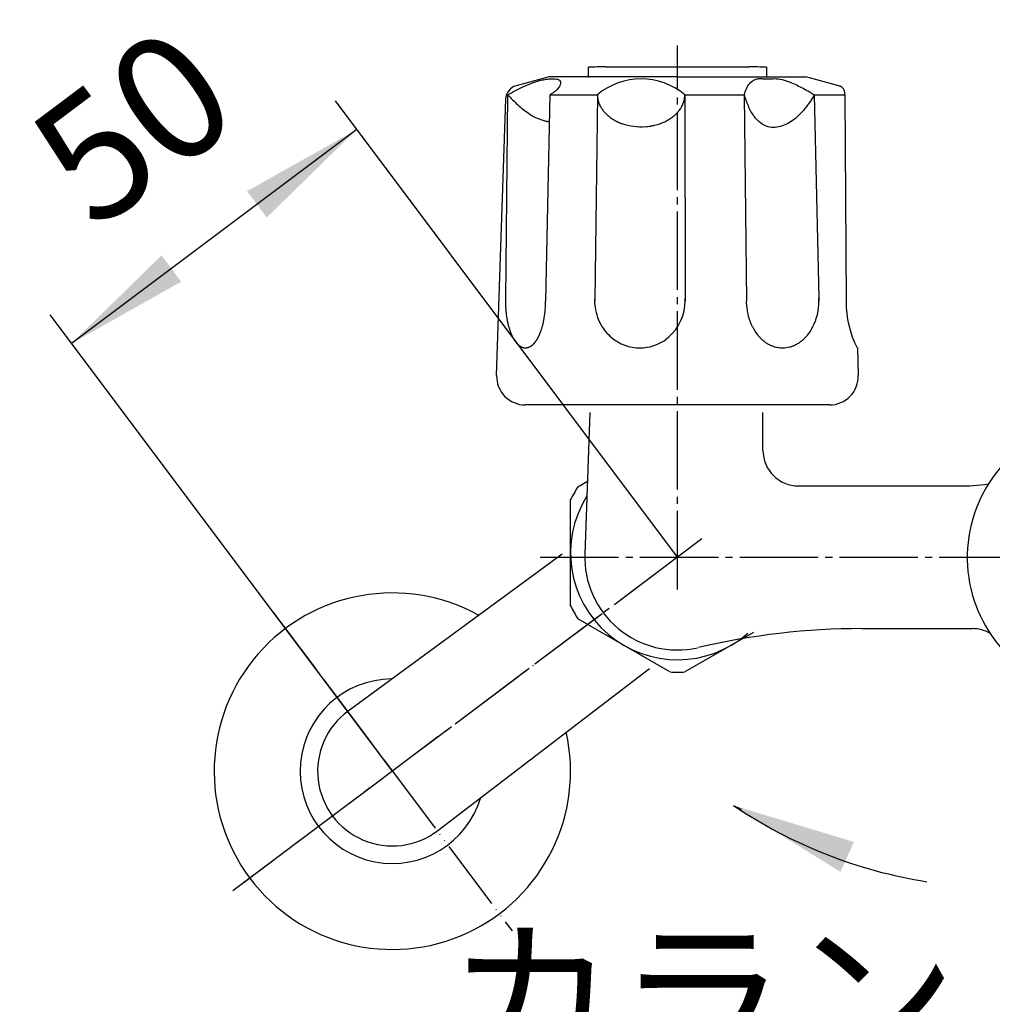
# Model space of a CAD drawing. Units: inches. Extents: x 0 to 1050, y 0 to 1485.
# Drawn here: x 221 to 357, y 334 to 472 of the extents above; entities that cross this region are included whole.
import ezdxf

# ---------------------------------------------------------------- set-up
doc = ezdxf.new("R2010")
doc.units = ezdxf.units.IN
doc.linetypes.add('DASH_CENTER', pattern=[14, 11, -1, 1, -1])
doc.linetypes.add('PHANTOM', pattern=[13, 10, -1, 0, -1, 0, -1])
doc.layers.add('1', color=7, linetype='Continuous')
doc.styles.add('CONVERTER_1', font='msmincho.ttc', dxfattribs={"width": 0.89})
doc.styles.add('CONVERTER_2', font='txt.shx', dxfattribs={"width": 0.9})
doc.dimstyles.new('ME10_DIM_5', dxfattribs={"dimtxt": 17.5, "dimasz": 17.5, "dimexe": 5, "dimexo": 0, "dimtad": 1, "dimdsep": 46, "dimtxsty": 'CONVERTER_2', "dimsah": 1, "dimcen": 0.09, "dimclrd": 2, "dimclre": 2, "dimclrt": 7, "dimadec": 0, "dimazin": 0, "dimtfac": 1, "dimtdec": 4, "dimtmove": 0, "dimatfit": 3, "dimfxl": 1, "dimtolj": 1, "dimtzin": 0, "dimarcsym": 0})
doc.dimstyles.get("Standard").update_dxf_attribs({"dimtxt": 0.18, "dimasz": 0.18, "dimexe": 0.18, "dimexo": 0.0625, "dimgap": 0.09, "dimtad": 0, "dimtih": 1, "dimtoh": 1, "dimdec": 4, "dimzin": 0, "dimdsep": 46, "dimtxsty": 'Standard', "dimcen": 0.09, "dimadec": 0, "dimazin": 0, "dimtfac": 1, "dimtdec": 4, "dimtofl": 0, "dimtmove": 0, "dimatfit": 3, "dimfxl": 1, "dimtolj": 1, "dimtzin": 0, "dimarcsym": 0})

# ---------------------------------------------------------------- blocks, each defined once
blk = doc.blocks.new('32-3__5', base_point=(-1839.76, -1090.29))
at = {"layer": '1', "color": 7, "linetype": 'Continuous'}
for p, q in [((298.84, 406.75), (300.17, 407.51)), ((297.8, 390.03), (297.8, 404.94)), ((311.75, 380.77), (298.84, 388.22)), ((323.46, 386.32), (313.84, 380.77))]:
    blk.add_line(p, q, dxfattribs=at)
for radius, start, end in [(16.75, 146.4244, 153.5756), (15, 147.8966, -48.7971), (16.75, -153.5756, -146.4244), (16.75, -93.5756, -86.4244)]:
    blk.add_arc((312.8, 397.48), radius, start, end, dxfattribs=at)
blk = doc.blocks.new('78-3A__6', base_point=(-1809.51, -1016.19))
at = {"layer": '1', "color": 7, "linetype": 'Continuous'}
for radius, start, end in [(25, 61.1005, 12.6393), (12.94, 90.3806, -16.6408)]:
    blk.add_arc((272.8, 366.85), radius, start, end, dxfattribs=at)
blk = doc.blocks.new('U3-1X-50', base_point=(-1870.31, -1382.53))
at = {"layer": '1', "color": 4, "linetype": 'PHANTOM'}
for p, q in [((316.22, 399.42), (312.8, 396.85)), ((312.8, 396.85), (250.4, 350.05)), ((256, 389.25), (272.8, 366.85)), ((272.8, 366.85), (289.6, 344.45))]:
    blk.add_line(p, q, dxfattribs=at)
for name, p in [('78-3A__6', (-1809.51, -1016.19)), ('32-3__5', (-1839.76, -1090.29))]:
    blk.add_blockref(name, p)
blk = doc.blocks.new('SK13-0__7', base_point=(-1866.4, -1342.53))
at = {"layer": '1', "color": 7, "linetype": 'Continuous'}
for p, q in [((300.5, 417.15), (299.8, 397.31)), ((324.8, 411.85), (324.8, 417.15)), ((329.8, 406.85), (352.18, 406.85)), ((338.66, 386.85), (354.17, 386.85))]:
    blk.add_line(p, q, dxfattribs=at)
for centre, radius, start, end in [((329.8, 411.85), 5, 180, -90), ((352.18, 436.85), 30, -90, -81.8848), ((312.8, 396.85), 13, 177.8129, -77.4652), ((338.66, 286.85), 100, 90, 103.232), ((354.17, 381.85), 5, 60.4202, 90)]:
    blk.add_arc(centre, radius, start, end, dxfattribs=at)
blk = doc.blocks.new('13-1-50', base_point=(-1533.38, -970.43))
at = {"layer": '1', "color": 7, "linetype": 'Continuous'}
for p, q in [((266.59, 375.3), (296.6, 397.36)), ((279.16, 358.53), (308.89, 381.27))]:
    blk.add_line(p, q, dxfattribs=at)
blk.add_arc((272.8, 366.85), 10.48, 126.3227, -52.5829, dxfattribs=at)
blk = doc.blocks.new('81-8-I', base_point=(287.43, 419.35))
at = {"layer": '1', "color": 7, "linetype": 'Continuous'}
for p, q in [((294.8, 464.22), (290.18, 462.99)), ((312.79, 464.22), (294.8, 464.22)), ((312.8, 464.22), (330.8, 464.22)), ((335.42, 462.99), (330.8, 464.22)), ((288.96, 461.72), (288.67, 433.01)), ((294.87, 461.72), (294.29, 432.78)), ((294.87, 461.72), (301.57, 461.72)), ((301.57, 461.67), (301.21, 432.91)), ((301.57, 461.72), (301.57, 461.72)), ((301.57, 461.72), (301.57, 461.67)), ((313.83, 461.72), (322.17, 461.72)), ((313.83, 461.72), (313.86, 432.83)), ((322.17, 461.72), (322.48, 432.75)), ((332, 461.72), (336.27, 461.72)), ((332, 461.72), (332.61, 433.22)), ((336.27, 461.72), (336.27, 461.99)), ((336.27, 461.72), (336.46, 432.75)), ((287.43, 422.35), (288.7, 461.12)), ((288.67, 433.01), (288.66, 432.78)), ((288.66, 432.78), (288.66, 432.75)), ((294.29, 432.78), (294.29, 432.75)), ((301.21, 432.91), (301.2, 433)), ((301.21, 432.91), (301.2, 432.75)), ((301.22, 432.3), (301.21, 432.91)), ((313.86, 432.83), (313.86, 432.75)), ((322.51, 431.96), (322.48, 432.75)), ((332.61, 433.22), (332.62, 432.75)), ((338.04, 426.22), (338.16, 422.35)), ((334.16, 418.22), (291.43, 418.22))]:
    blk.add_line(p, q, dxfattribs=at)
for centre, radius, start, end in [((290.69, 461.05), 2, 105, 178.1323), ((307.7, 454.43), 9.53, 49.9563, 130.0437), ((334.9, 461.05), 2, 68.0884, 75), ((335.27, 461.98), 1, 0.3648, 68.0884), ((304.7, 461.75), 3.13, -179.4992, -178.5392), ((304.7, 461.75), 3.13, -178.5392, -176.615), ((305.31, 461.79), 3.74, -176.615, -165.7167), ((310.4, 461.74), 3.43, -18.8793, -8.2009), ((310.52, 461.72), 3.31, -8.2009, -0.0041), ((304.31, 461.53), 2.71, -165.7167, -160.5878), ((306.67, 462.37), 5.22, -160.5878, -157.9246), ((304.65, 461.55), 3.04, -157.9246, -151.764), ((307.1, 462.86), 5.81, -151.764, -149.2704), ((304.76, 461.47), 3.09, -149.2704, -144.5761), ((309.88, 461.96), 4, -34.891, -31.2626), ((309.81, 462), 4.07, -31.2626, -27.703), ((310.16, 461.82), 3.68, -27.703, -22.6083), ((310.12, 461.84), 3.73, -22.6083, -18.8793), ((307.68, 463.55), 6.68, -144.5761, -142.4045), ((305.04, 461.51), 3.34, -142.4045, -137.8346), ((308.16, 464.34), 7.56, -137.8346, -135.8121), ((305.32, 461.58), 3.6, -135.8121, -131.566), ((308.69, 465.38), 8.67, -131.566, -129.7381), ((305.65, 461.72), 3.91, -129.7381, -125.616), ((309.23, 466.72), 10.06, -125.616, -124.0127), ((308.46, 463.42), 6.04, -56.5202, -53.8511), ((308.91, 462.8), 5.28, -53.8511, -50.7949), ((308.79, 462.95), 5.48, -50.7949, -47.9011), ((309.24, 462.46), 4.81, -47.9011, -44.7209), ((309.13, 462.56), 4.95, -44.7209, -41.6324), ((309.57, 462.17), 4.36, -41.6324, -38.1285), ((309.48, 462.24), 4.48, -38.1285, -34.891), ((305.95, 461.86), 4.2, -124.0127, -120.1115), ((309.53, 468.03), 11.33, -120.1115, -118.6174), ((306.25, 462.02), 4.49, -118.6174, -114.8461), ((309.89, 469.89), 13.16, -114.8461, -113.5598), ((306.72, 462.61), 5.22, -113.5598, -109.0594), ((307.71, 465.49), 8.26, -109.0594, -85.6697), ((307.73, 465.21), 7.99, -85.6697, -80.3434), ((307.7, 465.43), 8.2, -80.3434, -76.6677), ((307.89, 464.63), 7.38, -76.6677, -73.4434), ((307.79, 464.96), 7.73, -73.4434, -70.4077), ((308.09, 464.12), 6.84, -70.4077, -66.9732), ((307.95, 464.45), 7.2, -66.9732, -64.621), ((308.35, 463.6), 6.26, -64.621, -61.9156), ((308.18, 463.92), 6.61, -61.9156, -59.3556), ((308.6, 463.2), 5.78, -59.3556, -56.5202), ((303.54, 432.74), 14.88, 178.9553, 179.8654), ((303.54, 432.74), 14.88, 179.8654, -177.8554), ((279.66, 432.75), 14.63, -9.1714, 0.1175), ((307.79, 432.71), 6.58, -176.3668, -150.6302), ((307.21, 432.75), 6.65, -48.6827, 0.665), ((307.21, 432.75), 6.65, 0.665, 2.9872), ((324.7, 432.72), 7.93, -23.2013, 3.6536), ((350.13, 432.6), 13.68, 179.3659, -152.2006), ((303.4, 432.74), 14.74, -177.8554, -175.2194), ((302.98, 432.7), 14.31, -175.2194, -173.8898), ((302.43, 432.64), 13.76, -173.8898, -172.5074), ((330.84, 432.76), 8.37, -174.5235, -169.1075), ((330.32, 432.66), 7.84, -169.1075, -164.179), ((302.06, 432.59), 13.39, -172.5074, -171.0864), ((301.49, 432.5), 12.81, -171.0864, -170.1447), ((301.14, 432.44), 12.45, -170.1447, -169.1762), ((300.55, 432.33), 11.86, -169.1762, -168.1593), ((300.25, 432.27), 11.55, -168.1593, -167.1148), ((299.74, 432.15), 11.03, -167.1148, -166.0214), ((299.39, 432.07), 10.67, -166.0214, -164.9747), ((286.32, 431.38), 7.83, -14.7026, -13.2187), ((275.94, 433.82), 18.49, -13.2187, -12.5666), ((285.86, 431.61), 8.33, -12.5666, -11.1191), ((273.48, 434.04), 20.94, -11.1191, -10.5432), ((285.43, 431.82), 8.79, -10.5432, -9.1714), ((307.81, 432.73), 6.61, -150.6302, -130.149), ((330.37, 432.67), 7.89, -164.179, -160.99), ((329.82, 432.48), 7.3, -160.99, -157.5431), ((329.86, 432.5), 7.35, -157.5431, -154.1751), ((325.73, 432.27), 6.8, -26.8103, -23.2013), ((298.65, 431.87), 9.9, -164.9747, -163.8471), ((298.29, 431.76), 9.52, -163.8471, -162.6747), ((297.69, 431.58), 8.9, -162.6747, -161.4204), ((297.4, 431.48), 8.59, -161.4204, -160.1207), ((296.81, 431.26), 7.96, -160.1207, -159.4893), ((296.88, 431.29), 8.04, -159.4893, -158.864), ((296.26, 431.05), 7.37, -158.864, -158.1821), ((296.32, 431.07), 7.43, -158.1821, -157.5061), ((295.78, 430.85), 6.86, -157.5061, -156.7732), ((295.83, 430.87), 6.91, -156.7732, -156.0459), ((289.53, 429.82), 4.29, -24.1766, -23.0043), ((277.41, 434.97), 17.45, -23.0043, -22.7164), ((289.37, 429.96), 4.48, -22.7164, -21.5954), ((273.82, 436.12), 21.21, -21.5954, -21.3585), ((289.2, 430.1), 4.7, -21.3585, -20.2882), ((282.01, 432.76), 12.36, -20.2882, -19.4298), ((287.45, 430.84), 6.59, -19.4298, -17.7361), ((280.38, 433.1), 14.02, -17.7361, -16.9396), ((286.97, 431.1), 7.13, -16.9396, -15.3729), ((277.78, 433.62), 16.66, -15.3729, -14.7026), ((329.33, 432.24), 6.75, -154.1751, -150.5698), ((329.29, 432.22), 6.71, -150.5698, -146.9433), ((328.8, 431.9), 6.13, -146.9433, -144.0816), ((328.91, 431.98), 6.26, -144.0816, -141.2798), ((326.54, 431.71), 5.82, -38.8254, -35.8132), ((325.9, 432.17), 6.62, -35.8132, -33.1618), ((326.12, 432.03), 6.35, -33.1618, -29.325), ((325.33, 432.48), 7.26, -29.325, -26.8103), ((295.38, 430.67), 6.42, -156.0459, -154.4798), ((295.04, 430.51), 6.04, -154.4798, -152.816), ((294.65, 430.31), 5.61, -152.816, -152.0314), ((294.57, 430.27), 5.51, -152.0314, -151.2331), ((294.2, 430.06), 5.08, -151.2331, -150.3678), ((294.12, 430.02), 5, -150.3678, -149.488), ((293.82, 429.84), 4.64, -149.488, -148.5407), ((293.75, 429.8), 4.57, -148.5407, -147.5783), ((293.5, 429.64), 4.27, -147.5783, -146.548), ((293.45, 429.61), 4.21, -146.548, -145.5023), ((293.23, 429.45), 3.94, -145.5023, -143.2672), ((292.95, 429.24), 3.59, -143.2672, -142.2186), ((292.91, 429.22), 3.55, -142.2186, -141.158), ((292.65, 429.01), 3.21, -141.158, -139.9854), ((292.62, 428.98), 3.17, -139.9854, -138.7988), ((292.41, 428.8), 2.89, -138.7988, -137.4987), ((292.39, 428.78), 2.86, -137.4987, -136.1833), ((292.22, 428.62), 2.63, -136.1833, -134.7534), ((292.2, 428.6), 2.6, -134.7534, -133.3077), ((290.13, 429.25), 3.51, -46.5056, -45.4333), ((291.12, 428.24), 2.09, -45.4333, -43.63), ((289.74, 429.55), 3.99, -43.63, -42.6879), ((291.03, 428.37), 2.25, -42.6879, -41.0145), ((289.23, 429.93), 4.63, -41.0145, -40.2013), ((290.91, 428.52), 2.43, -40.2013, -38.6554), ((288.53, 430.41), 5.47, -38.6554, -37.968), ((290.76, 428.67), 2.65, -37.968, -36.5462), ((288.11, 430.64), 5.94, -36.5462, -35.8054), ((290.56, 428.87), 2.93, -35.8054, -34.3037), ((287.45, 430.99), 6.69, -34.3037, -33.6461), ((290.44, 429), 3.1, -33.6461, -32.2276), ((286.58, 431.43), 7.66, -32.2276, -31.6533), ((290.3, 429.14), 3.29, -31.6533, -30.3179), ((285.42, 432), 8.94, -30.3179, -29.8262), ((290.13, 429.29), 3.51, -29.8262, -28.5729), ((283.8, 432.74), 10.72, -28.5729, -28.1626), ((289.95, 429.45), 3.75, -28.1626, -26.99), ((283.17, 432.91), 11.36, -26.99, -26.5474), ((288.9, 430.04), 4.95, -26.5474, -24.516), ((279.93, 434.13), 14.81, -24.516, -24.1766), ((307.53, 432.4), 6.18, -130.149, -90.0026), ((307.56, 432.35), 6.12, -80.9413, -48.6827), ((328.47, 431.63), 5.7, -141.2798, -137.1792), ((328.4, 431.56), 5.6, -137.1792, -133.1823), ((328.07, 431.21), 5.13, -133.1823, -129.9075), ((328.1, 431.25), 5.17, -129.9075, -126.6607), ((327.85, 430.91), 4.76, -126.6607, -122.148), ((327.83, 430.88), 4.72, -122.148, -118.7383), ((327.68, 430.6), 4.39, -118.7383, -115.0755), ((327.3, 430.84), 4.66, -64.8182, -61.368), ((327.41, 430.64), 4.44, -61.368, -57.7457), ((327.11, 431.11), 4.99, -57.7457, -53.4456), ((327.2, 431), 4.85, -53.4456, -49.9862), ((326.82, 431.45), 5.44, -49.9862, -45.8713), ((326.83, 431.44), 5.43, -45.8713, -41.7031), ((326.33, 431.88), 6.09, -41.7031, -38.8254), ((292.07, 428.46), 2.41, -133.3077, -131.7478), ((292.06, 428.44), 2.39, -131.7478, -130.173), ((291.94, 428.31), 2.21, -130.173, -128.7231), ((291.92, 428.27), 2.17, -128.7231, -127.241), ((291.81, 428.14), 2, -127.241, -125.6329), ((291.79, 428.1), 1.95, -125.6329, -123.987), ((291.7, 427.98), 1.81, -123.987, -122.2101), ((291.68, 427.94), 1.76, -122.2101, -120.3909), ((291.62, 427.84), 1.64, -120.3909, -118.4371), ((291.6, 427.81), 1.61, -118.4371, -116.4387), ((291.56, 427.72), 1.5, -116.4387, -114.3049), ((291.55, 427.69), 1.48, -114.3049, -112.1274), ((291.52, 427.63), 1.41, -112.1274, -108.0427), ((291.51, 427.6), 1.38, -108.0427, -103.8631), ((291.49, 427.53), 1.31, -103.8631, -99.4574), ((291.49, 427.48), 1.26, -99.4574, -94.8798), ((291.48, 427.4), 1.18, -94.8798, -90.0109), ((291.48, 427.54), 1.31, -89.8614, -87.6719), ((291.48, 427.37), 1.14, -87.6719, -82.6528), ((291.45, 427.6), 1.37, -82.6528, -78.4642), ((291.48, 427.48), 1.26, -78.4642, -73.8775), ((291.41, 427.72), 1.5, -73.8775, -70.0496), ((291.46, 427.57), 1.34, -70.0496, -65.5153), ((291.27, 427.99), 1.81, -65.5153, -63.7411), ((291.47, 427.59), 1.36, -63.7411, -61.3831), ((291.16, 428.16), 2.01, -61.3831, -59.789), ((291.43, 427.7), 1.47, -59.789, -57.6101), ((291, 428.37), 2.27, -57.6101, -56.1928), ((291.37, 427.81), 1.6, -56.1928, -54.1872), ((290.8, 428.6), 2.57, -54.1872, -52.9389), ((291.3, 427.94), 1.74, -52.9389, -51.097), ((290.55, 428.87), 2.95, -51.097, -50.0069), ((291.06, 428.27), 2.15, -50.0069, -46.5056), ((307.51, 432.67), 6.45, -89.7711, -80.9413), ((327.66, 430.57), 4.36, -115.0755, -109.1239), ((327.57, 430.3), 4.08, -109.1239, -99.021), ((327.55, 430.18), 3.95, -99.021, -90.0035), ((327.55, 430.19), 3.96, -90.0035, -75.8545), ((327.48, 430.47), 4.26, -75.8545, -70.9824), ((327.49, 430.43), 4.21, -70.9824, -64.8182), ((291.43, 422.22), 4, 178.1323, -90), ((334.16, 422.22), 4, -90, 1.8677)]:
    blk.add_arc(centre, radius, start, end, dxfattribs=at)
for points, knots in [([(322.17, 461.72), (322.27, 462.01), (322.45, 462.58), (322.86, 463.28), (323.4, 463.75), (323.94, 463.98), (324.47, 464), (325.13, 463.93), (325.94, 463.97), (326.98, 464), (328.08, 463.72), (329.09, 463.28), (330.01, 462.85), (330.75, 462.46), (331.41, 462.08), (331.81, 461.84), (332, 461.72)], [0, 0, 0, 0, 0.901496, 1.787678, 2.405718, 3.011353, 3.501187, 4.001527, 4.976472, 5.937127, 7.117764, 8.320231, 9.244308, 10.162224, 10.848662, 11.536595, 11.536595, 11.536595, 11.536595]), ([(288.96, 461.72), (289.71, 462.11), (291.16, 462.87), (292.92, 463.59), (294.2, 463.89), (295.01, 463.96), (295.72, 463.99), (296.53, 463.72), (296.27, 462.86), (295.85, 462.35), (295.33, 461.95), (295.02, 461.8), (294.87, 461.72)], [0, 0, 0, 0, 2.526811, 4.916224, 5.65699, 6.487595, 7.308171, 7.912933, 8.573411, 9.449107, 9.992043, 10.491521, 10.491521, 10.491521, 10.491521]), ([(288.96, 461.72), (289.42, 461.26), (290.34, 460.32), (291.65, 459.24), (292.86, 458.53), (293.7, 458.19), (294.36, 458.03), (294.65, 457.97), (294.8, 457.94)], [0, 0, 0, 0, 1.971401, 3.933742, 5.060587, 6.183054, 6.632348, 7.082273, 7.082273, 7.082273, 7.082273]), ([(332, 461.72), (331.64, 461.13), (330.89, 459.94), (329.44, 458.35), (327.63, 457.24), (325.72, 456.99), (324.38, 457.75), (323.43, 458.76), (322.7, 460.13), (322.35, 461.19), (322.17, 461.72)], [0, 0, 0, 0, 2.086347, 4.221283, 6.388358, 8.392896, 9.599895, 10.853303, 12.530161, 14.204272, 14.204272, 14.204272, 14.204272])]:
    blk.add_open_spline(points, degree=3, knots=knots, dxfattribs=at)
blk = doc.blocks.new('84-34__11', base_point=(477.24, 404.12))
at = {"layer": '1', "color": 7, "linetype": 'Continuous'}
for p, q in [((300.3, 464.15), (300.3, 465.58)), ((302.8, 465.65), (312.8, 465.65)), ((312.8, 465.65), (322.8, 465.65)), ((325.3, 465.58), (325.3, 464.15))]:
    blk.add_line(p, q, dxfattribs=at)
for start, end in [(91.4325, 91.7908), (88.2092, 88.5675)]:
    blk.add_arc((312.8, 65.78), 400, start, end, dxfattribs=at)
blk = doc.blocks.new('81-15-11-D', base_point=(345.54, 107.63))
at = {"layer": '1', "color": 7, "linetype": 'Continuous'}
blk.add_arc((372.8, 396.85), 19.35, -65.531, -116.3223, dxfattribs=at)
blk = doc.blocks.new('U81-15X-11S', base_point=(337.79, 359.35))
blk.add_blockref('81-15-11-D', (345.54, 107.63))
blk = doc.blocks.new('*D549')
at = {"color": 2, "linetype": 'Continuous'}
for p, q in [((312.8, 396.85), (264.8, 460.85)), ((267.8, 456.85), (227.8, 426.85)), ((272.8, 366.85), (224.8, 430.85))]:
    blk.add_line(p, q, dxfattribs=at)
at = {"color": 2}
for points in [[(255.18, 444.51), (252.41, 448.2), (267.8, 456.85)], [(240.41, 439.2), (243.18, 435.51), (227.8, 426.85)]]:
    blk.add_solid(points, dxfattribs=at)
at = {"color": 7, "insert": (234.3, 437.98), "char_height": 17.5, "attachment_point": 7, "rotation": 36.8699, "line_spacing_factor": 0.60024, "style": 'CONVERTER_2'}
blk.add_mtext('50', dxfattribs=at)

msp = doc.modelspace()

# ---------------------------------------------------------------- linework, layer by layer
at = {"layer": '1', "color": 2, "linetype": 'DASH_CENTER'}
for p, q in [((312.797, 392.353), (312.797, 468.654)), ((312.797, 396.854), (250.397, 350.054)), ((293.537, 396.854), (453.79, 396.854)), ((255.997, 389.254), (272.797, 366.854))]:
    msp.add_line(p, q, dxfattribs=at)
at = {"layer": '1', "color": 2, "linetype": 'Continuous'}
msp.add_arc((358.329, 417.886), 67.361, -123.99536, -98.99536, dxfattribs=at)
at = {"layer": '1', "color": 2}
msp.add_solid([(337.562, 356.93), (335.664, 352.731), (320.666, 362.038)], dxfattribs=at)

# ---------------------------------------------------------------- block references
for name, p in [('U3-1X-50', (-1870.312, -1382.526)), ('13-1-50', (-1533.38, -970.428)), ('81-8-I', (287.43, 419.354)), ('SK13-0__7', (-1866.402, -1342.526)), ('84-34__11', (477.242, 404.119))]:
    msp.add_blockref(name, p)
at = {"layer": '1'}
msp.add_blockref('U81-15X-11S', (337.794, 359.354), dxfattribs=at)

# ---------------------------------------------------------------- texts
at = {"layer": '1', "color": 7, "insert": (316.224, 332.591), "char_height": 17.5, "attachment_point": 5, "line_spacing_factor": 1.320528, "style": 'CONVERTER_1'}
msp.add_mtext('カラン', dxfattribs=at)

# ---------------------------------------------------------------- dimensions: what is measured, and where the dimension line sits
dim = msp.add_aligned_dim(p1=(272.797, 366.854), p2=(312.797, 396.854), distance=75, dimstyle='ME10_DIM_5')
dim.commit()
dim.dimension.update_dxf_attribs({"geometry": '*D549', "text_midpoint": (239.547, 452.854), "text_rotation": 36.8699})

# ---------------------------------------------------------------- leaders
at = {"layer": '1', "color": 2, "linetype": 'Continuous', "has_arrowhead": 0}
msp.add_leader([(320.666, 362.038), (321.745, 361.551)], dimstyle='Standard', dxfattribs=at)

doc.saveas('drawing.dxf')
